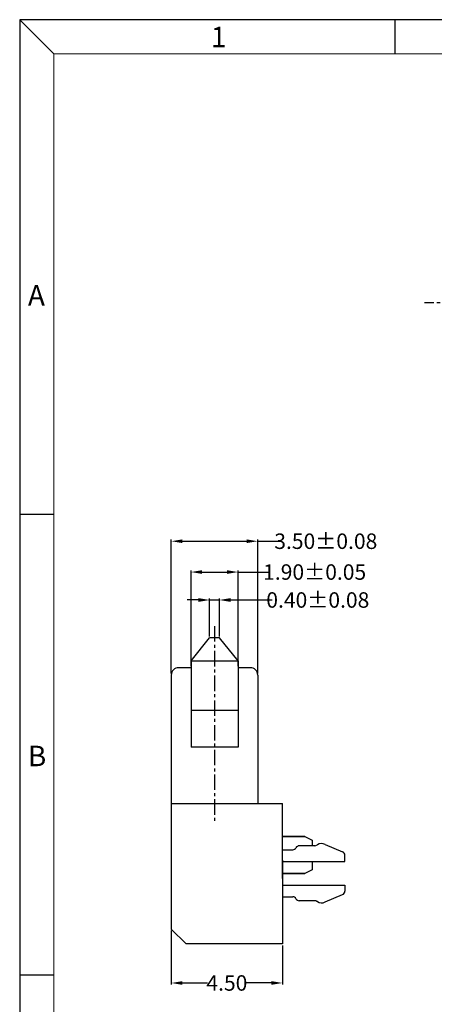
# Model space of a CAD drawing. Units: inches. Extents: x -9 to 105, y 1 to 79.
# Drawn here: x -9 to 8, y 39 to 79 of the extents above; entities that cross this region are included whole.
import ezdxf

# ---------------------------------------------------------------- set-up
doc = ezdxf.new("R2010")
doc.units = ezdxf.units.IN
doc.header["$MEASUREMENT"] = 0
doc.linetypes.add('CENTER', pattern=[2, 1.25, -0.25, 0.25, -0.25])
for name, color, linetype in [('01', 6, 'Continuous'), ('5-3', 2, 'Continuous'), ('C', 1, 'CENTER'), ('DIM', 3, 'Continuous')]:
    doc.layers.add(name, color=color, linetype=linetype)
doc.styles.add('COMPLEX', font='COMPLEX.SHX', dxfattribs={"bigfont": 'OKV.SHX'})
doc.styles.add('ROMANS', font='romans.shx', dxfattribs={"width": 0.75, "bigfont": 'chineset.shx'})
doc.dimstyles.new('ZYZ', dxfattribs={"dimscale": 0.35, "dimtxt": 2.5, "dimasz": 2, "dimexe": 0.25, "dimexo": 0.25, "dimgap": 0.25, "dimtad": 0, "dimzin": 1, "dimdsep": 46, "dimtxsty": 'ROMANS', "dimcen": 10, "dimclrd": 256, "dimclre": 256, "dimclrt": 4, "dimadec": 0, "dimazin": 0, "dimtfac": 0.6, "dimtmove": 0, "dimatfit": 3, "dimfxl": 1, "dimtolj": 1, "dimtzin": 0, "dimarcsym": 0})

# ---------------------------------------------------------------- blocks, each defined once
blk = doc.blocks.new('*D25')
at = {"layer": 'DEFPOINTS', "color": 0, "ltscale": 0.25}
for p in [(-2.489, 41.919), (2.011, 41.319), (-2.489, 39.736)]:
    blk.add_point(p, dxfattribs=at)
at = {"layer": 'DIM', "lineweight": -2, "ltscale": 0.25}
for p, q in [((-2.489, 41.856), (-2.489, 39.674)), ((2.011, 41.256), (2.011, 39.674)), ((-2.039, 39.736), (-1.016, 39.736)), ((1.561, 39.736), (0.537, 39.736))]:
    blk.add_line(p, q, dxfattribs=at)
at = {"layer": 'DIM', "ltscale": 0.25}
for points in [[(-2.039, 39.811), (-2.039, 39.661), (-2.489, 39.736)], [(1.561, 39.811), (1.561, 39.661), (2.011, 39.736)]]:
    blk.add_solid(points, dxfattribs=at)
at = {"layer": 'DIM', "color": 4, "ltscale": 0.25, "insert": (-0.239, 39.736), "char_height": 0.625, "attachment_point": 5, "style": 'ROMANS'}
blk.add_mtext('\\A1;4.50', dxfattribs=at)
blk = doc.blocks.new('*D33')
at = {"layer": 'DEFPOINTS', "color": 0, "ltscale": 0.25}
for p in [(-1.689, 56.356), (-1.689, 52.489), (0.211, 52.489)]:
    blk.add_point(p, dxfattribs=at)
at = {"layer": 'DIM', "lineweight": -2, "ltscale": 0.25}
for p, q in [((-1.689, 52.551), (-1.689, 56.419)), ((-1.239, 56.356), (-0.239, 56.356)), ((0.211, 52.551), (0.211, 56.419)), ((0.211, 56.356), (1.497, 56.356))]:
    blk.add_line(p, q, dxfattribs=at)
at = {"layer": 'DIM', "ltscale": 0.25}
for points in [[(-1.239, 56.431), (-1.239, 56.281), (-1.689, 56.356)], [(-0.239, 56.431), (-0.239, 56.281), (0.211, 56.356)]]:
    blk.add_solid(points, dxfattribs=at)
at = {"layer": 'DIM', "color": 4, "ltscale": 0.25, "insert": (3.311, 56.356), "char_height": 0.625, "attachment_point": 5, "style": 'ROMANS'}
blk.add_mtext('\\A1;1.90±0.05', dxfattribs=at)
blk = doc.blocks.new('*D34')
at = {"layer": 'DEFPOINTS', "color": 0, "ltscale": 0.25}
for p in [(-0.939, 55.226), (-0.939, 53.689), (-0.539, 53.689)]:
    blk.add_point(p, dxfattribs=at)
at = {"layer": 'DIM', "lineweight": -2, "ltscale": 0.25}
for p, q in [((-1.389, 55.226), (-1.839, 55.226)), ((-0.939, 53.751), (-0.939, 55.288)), ((-0.939, 55.226), (-0.539, 55.226)), ((-0.539, 53.751), (-0.539, 55.288)), ((-0.089, 55.226), (1.59, 55.226))]:
    blk.add_line(p, q, dxfattribs=at)
at = {"layer": 'DIM', "ltscale": 0.25}
for points in [[(-1.389, 55.301), (-1.389, 55.151), (-0.939, 55.226)], [(-0.089, 55.301), (-0.089, 55.151), (-0.539, 55.226)]]:
    blk.add_solid(points, dxfattribs=at)
at = {"layer": 'DIM', "color": 4, "ltscale": 0.25, "insert": (3.438, 55.226), "char_height": 0.625, "attachment_point": 5, "style": 'ROMANS'}
blk.add_mtext('\\A1;0.40±0.08', dxfattribs=at)
blk = doc.blocks.new('*D35')
at = {"layer": 'DEFPOINTS', "color": 0, "ltscale": 0.25}
for p in [(-2.489, 57.603), (-2.489, 52.189), (1.011, 52.189)]:
    blk.add_point(p, dxfattribs=at)
at = {"layer": 'DIM', "lineweight": -2, "ltscale": 0.25}
for p, q in [((-2.489, 52.251), (-2.489, 57.666)), ((-2.039, 57.603), (0.561, 57.603)), ((1.011, 52.251), (1.011, 57.666)), ((1.011, 57.603), (1.913, 57.603))]:
    blk.add_line(p, q, dxfattribs=at)
at = {"layer": 'DIM', "ltscale": 0.25}
for points in [[(-2.039, 57.678), (-2.039, 57.528), (-2.489, 57.603)], [(0.561, 57.678), (0.561, 57.528), (1.011, 57.603)]]:
    blk.add_solid(points, dxfattribs=at)
at = {"layer": 'DIM', "color": 4, "ltscale": 0.25, "insert": (3.761, 57.603), "char_height": 0.625, "attachment_point": 5, "style": 'ROMANS'}
blk.add_mtext('\\A1;3.50±0.08', dxfattribs=at)

msp = doc.modelspace()

# ---------------------------------------------------------------- linework, layer by layer
at = {"color": 0, "linetype": 'Continuous'}
for p, q in [((-7.237, 77.316), (-8.617, 78.696)), ((6.563, 77.316), (6.563, 78.696)), ((-7.237, 58.686), (-8.617, 58.686)), ((-7.237, 40.057), (-8.617, 40.057))]:
    msp.add_line(p, q, dxfattribs=at)
for p, q in [((-8.617, 78.696), (-8.617, 1.448)), ((104.539, 78.696), (-8.617, 78.696)), ((-1.689, 52.769), (-0.939, 53.689)), ((-0.539, 53.689), (-0.939, 53.689)), ((0.211, 52.769), (-0.539, 53.689)), ((-1.689, 52.769), (0.211, 52.769)), ((-1.689, 52.769), (-1.689, 49.269)), ((0.211, 52.769), (0.211, 49.269)), ((-2.489, 52.189), (-2.489, 41.919)), ((-1.689, 52.489), (-2.189, 52.489)), ((0.711, 52.489), (0.211, 52.489)), ((1.011, 52.189), (1.011, 46.989)), ((0.211, 49.269), (-1.689, 49.269)), ((-2.489, 46.989), (2.011, 46.989)), ((2.011, 45.659), (2.915, 45.659)), ((2.915, 45.659), (2.011, 45.659)), ((2.915, 45.659), (3.215, 45.509)), ((3.215, 45.509), (3.215, 45.284)), ((3.419, 45.321), (3.404, 45.31)), ((3.215, 44.649), (3.215, 44.309)), ((3.215, 44.309), (2.915, 44.159)), ((2.011, 44.159), (2.915, 44.159)), ((2.915, 44.159), (2.011, 44.159)), ((2.011, 43.959), (2.011, 41.319)), ((-1.889, 41.319), (-2.489, 41.919)), ((2.011, 41.319), (-1.889, 41.319))]:
    msp.add_line(p, q)
at = {"color": 7, "linetype": 'Continuous', "lineweight": 0}
for q in [(103.159, 77.316), (-7.237, 2.828)]:
    msp.add_line((-7.237, 77.316), q, dxfattribs=at)
at = {"color": 0}
for p, q in [((2.011, 44.159), (2.011, 46.989)), ((2.011, 44.699), (2.011, 43.649)), ((2.011, 43.959), (2.011, 44.699))]:
    msp.add_line(p, q, dxfattribs=at)
for centre, start, end in [((-2.189, 52.189), 90, 180), ((0.711, 52.189), 0, 90)]:
    msp.add_arc(centre, 0.3, start, end)
at = {"layer": '01'}
for p, q in [((2.011, 45.124), (2.423, 45.124)), ((3.319, 45.284), (2.688, 45.284)), ((3.419, 45.321), (3.404, 45.31)), ((3.737, 45.335), (4.44, 45.038)), ((2.011, 44.649), (4.531, 44.649)), ((4.531, 44.649), (4.531, 44.9)), ((2.011, 43.699), (4.531, 43.699)), ((4.531, 43.699), (4.531, 43.448)), ((2.011, 43.224), (2.423, 43.224)), ((3.319, 43.064), (2.688, 43.064)), ((3.419, 43.027), (3.404, 43.037)), ((3.737, 43.013), (4.44, 43.31))]:
    msp.add_line(p, q, dxfattribs=at)
for centre, radius, start, end in [((2.423, 45.274), 0.15, 270, 332.1819), ((2.688, 45.134), 0.15, 90, 152.1819), ((3.319, 45.434), 0.15, 270, 304.6555), ((3.59, 45.074), 0.3, 60.4932, 124.6572), ((4.381, 44.9), 0.15, 0, 67.0551), ((4.381, 43.448), 0.15, 292.9449, 360), ((2.423, 43.074), 0.15, 27.8181, 90), ((2.688, 43.214), 0.15, 207.8181, 270), ((3.319, 42.914), 0.15, 55.3445, 90), ((3.59, 43.274), 0.3, 235.3428, 299.5068)]:
    msp.add_arc(centre, radius, start, end, dxfattribs=at)
at = {"layer": 'C', "ltscale": 0.5}
for p, q in [((34.132, 67.238), (7.757, 67.238)), ((-0.739, 54.167), (-0.739, 46.239))]:
    msp.add_line(p, q, dxfattribs=at)
at = {"layer": 'DIM', "color": 0, "linetype": 'ByBlock'}
msp.add_line((-1.689, 50.769), (0.211, 50.769), dxfattribs=at)

# ---------------------------------------------------------------- texts
at = {"layer": '5-3', "color": 0, "style": 'COMPLEX'}
for s, p in [('1', (-0.888, 77.58)), ('A', (-8.284, 67.133)), ('B', (-8.284, 48.504))]:
    msp.add_text(s, height=0.828, dxfattribs=at).set_placement(p)

# ---------------------------------------------------------------- dimensions: what is measured, and where the dimension line sits
at = {"layer": 'DIM', "ltscale": 0.25}
for base, p1, p2, override, picture, middle in [((-2.489, 57.603), (1.011, 52.189), (-2.489, 52.189), {"dimscale": 0.25, "dimasz": 1.8, "dimtol": 1, "dimtp": 0.08, "dimtm": 0.08, "dimtfac": 1}, '*D35', (3.761, 57.603)), ((-1.689, 56.356), (0.211, 52.489), (-1.689, 52.489), {"dimscale": 0.25, "dimasz": 1.8, "dimtol": 1, "dimtp": 0.05, "dimtm": 0.05, "dimtfac": 1}, '*D33', (3.311, 56.356)), ((-0.939, 55.226), (-0.539, 53.689), (-0.939, 53.689), {"dimscale": 0.25, "dimasz": 1.8, "dimgap": 0.25, "dimtol": 1, "dimlim": 0, "dimtp": 0.08, "dimtm": 0.08, "dimtfac": 1}, '*D34', (3.438, 55.226))]:
    dim = msp.add_linear_dim(base=base, p1=p1, p2=p2, angle=180, dimstyle='ZYZ', override=override, dxfattribs=at)
    dim.commit()
    dim.dimension.update_dxf_attribs({"geometry": picture, "text_midpoint": middle, "dimtype": 160})
dim = msp.add_linear_dim(base=(-2.489, 39.736), p1=(2.011, 41.319), p2=(-2.489, 41.919), dimstyle='ZYZ', override={"dimscale": 0.25, "dimasz": 1.8, "dimtfac": 1}, dxfattribs=at)
dim.commit()
dim.dimension.update_dxf_attribs({"geometry": '*D25', "text_midpoint": (-0.239, 39.736)})

doc.saveas('drawing.dxf')
